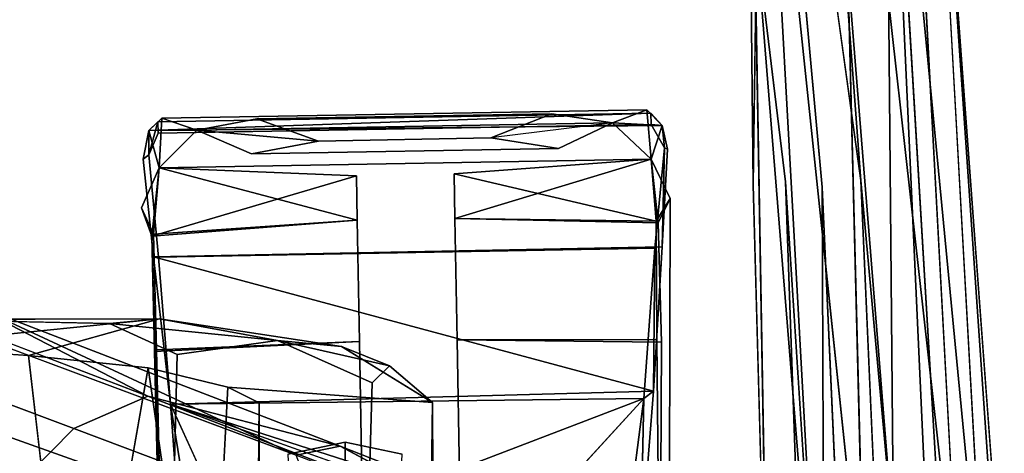
# Model space of a CAD drawing. Units: inches. Extents: x -13.4 to 13.4, y -13 to 12.9.
# Drawn here: x 10.7 to 13.4, y -3.1 to -1.8 of the extents above; entities that cross this region are included whole.
import ezdxf

# ---------------------------------------------------------------- set-up
doc = ezdxf.new("R2010")
doc.units = ezdxf.units.IN
for name, color, linetype in [('AFUCH-3-ARPL', 251, 'Continuous'), ('AFUCH-3-CTPL', 251, 'Continuous'), ('AFUCH-3-LGPL', 251, 'Continuous')]:
    doc.layers.add(name, color=color, linetype=linetype)

msp = doc.modelspace()

# ---------------------------------------------------------------- linework, layer by layer
at = {"layer": 'AFUCH-3-ARPL'}
for points, invisible_edges in [([(10.4892, 0.0691, 28.1194), (12.6836, 0.0778, 28.1384), (10.3731, -4.0048, 28.5661)], 2), ([(12.6836, 0.0778, 28.1384), (12.7549, -4.0048, 28.5661), (10.3731, -4.0048, 28.5661)], 14), ([(13.0107, -2.2978, 28.6725), (12.9028, -2.3168, 28.6081), (12.6836, 0.0778, 28.1384)], 1), ([(12.9136, -3.7033, 29.881), (12.7001, -0.5087, 29.1802), (10.2143, -3.7033, 29.881)], 3), ([(12.7001, -0.5087, 29.1802), (10.4278, -0.5087, 29.1802), (10.2143, -3.7033, 29.881)], 12), ([(12.9434, -0.5008, 29.1107), (12.7001, -0.5087, 29.1802), (13.0218, -3.5787, 29.8512)], 1), ([(12.9136, -3.7033, 29.881), (13.0218, -3.5787, 29.8512), (12.7001, -0.5087, 29.1802)], 12), ([(13.1965, -0.5958, 28.7022), (13.1244, -0.5325, 28.9365), (13.4135, -3.7614, 29.3855)], 2), ([(13.4135, -3.7614, 29.3855), (13.1244, -0.5325, 28.9365), (13.2902, -3.596, 29.688)], 1), ([(13.1976, -0.6712, 28.5133), (13.1965, -0.5958, 28.7022), (13.4078, -3.4964, 29.0882)], 2), ([(13.1965, -0.5958, 28.7022), (13.4135, -3.7614, 29.3855), (13.4078, -3.4964, 29.0882)], 12), ([(13.1976, -0.6712, 28.5133), (13.3633, -3.6616, 28.9829), (13.079, -0.7152, 28.379)], 12), ([(13.3633, -3.6616, 28.9829), (13.2556, -3.674, 28.9179), (13.079, -0.7152, 28.379)], 1), ([(12.709, -2.3099, 28.4039), (12.7186, -1.6301, 28.3458), (12.8001, -2.3021, 28.4461)], 12), ([(12.709, -2.3099, 28.4039), (12.8001, -2.3021, 28.4461), (12.7549, -4.0048, 28.5661)], 3), ([(12.8581, -3.9996, 28.6169), (12.7549, -4.0048, 28.5661), (12.8001, -2.3021, 28.4461)], 3), ([(12.8581, -3.9996, 28.6169), (12.8001, -2.3021, 28.4461), (12.909, -3.9906, 28.7197)], 12), ([(13.0107, -2.2978, 28.6725), (12.9566, -3.5151, 28.8159), (12.9028, -2.3168, 28.6081)], 13), ([(13.0107, -2.2978, 28.6725), (13.0643, -3.5021, 28.8808), (12.9566, -3.5151, 28.8159)], 14), ([(10.3457, -2.6875, 17.2448), (10.2825, -2.7626, 17.6939), (11.0433, -2.6856, 17.4921)], 1), ([(10.3138, -3.9586, 17.1905), (10.3457, -2.6875, 17.2448), (11.062, -3.9583, 17.3903)], 14), ([(11.0932, -2.7858, 17.3903), (10.3457, -2.6875, 17.2448), (10.903, -2.699, 17.3514)], 1), ([(10.3457, -2.6875, 17.2448), (11.0932, -2.7858, 17.3903), (11.062, -3.9583, 17.3903)], 13), ([(10.676, -2.7888, 17.7796), (11.0115, -2.8227, 18.0019), (11.0433, -2.6856, 17.4921)], 2), ([(11.0433, -2.6856, 17.4921), (11.0115, -2.8227, 18.0019), (11.5536, -2.7636, 18.0019)], 3), ([(11.0932, -2.7858, 17.3903), (11.3746, -2.7464, 17.6667), (11.64, -2.8648, 17.9365)], 12), ([(10.2825, -2.7626, 17.6939), (10.3132, -3.963, 17.7206), (10.676, -2.7888, 17.7796)], 2), ([(10.3132, -3.963, 17.7206), (10.812, -3.9632, 17.8537), (10.676, -2.7888, 17.7796)], 13), ([(11.2348, -2.8776, 18.3367), (11.5536, -2.7636, 18.0019), (11.0115, -2.8227, 18.0019)], 3), ([(11.062, -3.9583, 17.3903), (11.0932, -2.7858, 17.3903), (11.64, -2.8648, 17.9365)], 14), ([(11.5536, -2.7636, 18.0019), (11.2348, -2.8776, 18.3367), (11.8096, -2.9204, 18.6914)], 1), ([(11.8096, -2.9204, 18.6914), (11.64, -2.8648, 17.9365), (11.6888, -2.8171, 18.1384)], 1), ([(11.1779, -3.9634, 18.2177), (11.0115, -2.8227, 18.0019), (10.812, -3.9632, 17.8537)], 12), ([(11.6109, -3.9581, 17.9365), (11.062, -3.9583, 17.3903), (11.64, -2.8648, 17.9365)], 3), ([(11.8096, -2.9204, 18.6914), (11.6109, -3.9581, 17.9365), (11.64, -2.8648, 17.9365)], 13), ([(11.1779, -3.9634, 18.2177), (11.3136, -3.9639, 18.7204), (11.2348, -2.8776, 18.3367)], 3), ([(11.2348, -2.8776, 18.3367), (11.3234, -2.921, 18.7341), (11.8096, -2.9204, 18.6914)], 2), ([(11.3136, -3.9639, 18.7204), (11.3234, -2.921, 18.7341), (11.2348, -2.8776, 18.3367)], 12), ([(11.3234, -2.921, 18.7341), (11.3136, -3.9639, 18.7204), (11.3233, -3.3249, 21.3841)], 2), ([(11.3233, -3.3249, 21.3841), (11.8029, -3.3228, 21.3841), (11.3234, -2.921, 18.7341)], 2), ([(11.8096, -2.9204, 18.6914), (11.3234, -2.921, 18.7341), (11.8029, -3.3228, 21.3841)], 3), ([(11.8096, -2.9204, 18.6914), (11.8143, -3.9587, 18.6908), (11.6109, -3.9581, 17.9365)], 14), ([(11.8029, -3.3228, 21.3841), (11.8143, -3.9587, 18.6908), (11.8096, -2.9204, 18.6914)], 1), ([(11.3233, -3.3249, 21.3841), (11.564, -3.0315, 21.3841), (11.8029, -3.3228, 21.3841)], 3), ([(11.4032, -3.0646, 21.3841), (11.564, -3.0315, 21.3841), (11.3233, -3.3249, 21.3841)], 14), ([(11.4032, -3.0646, 21.3841), (11.4612, -4.1526, 28.5704), (11.564, -3.0315, 21.3841)], 2), ([(11.4612, -4.1526, 28.5704), (11.564, -4.1316, 28.5688), (11.564, -3.0315, 21.3841)], 12), ([(11.564, -3.0315, 21.3841), (11.7247, -3.0646, 21.3841), (11.8029, -3.3228, 21.3841)], 14), ([(11.564, -3.901, 27.0633), (11.564, -4.1316, 28.5688), (11.564, -3.0315, 21.3841)], 2), ([(11.564, -4.1316, 28.5688), (11.6667, -4.1526, 28.5704), (11.564, -3.0315, 21.3841)], 2), ([(11.564, -3.0315, 21.3841), (11.6667, -4.1526, 28.5704), (11.7247, -3.0646, 21.3841)], 1)]:
    msp.add_3dface(points, dxfattribs=dict(at, invisible_edges=invisible_edges))
for points in [[(12.6836, 0.0778, 28.1384), (12.909, -3.9906, 28.7197), (12.7186, -1.6301, 28.3458)], [(12.7549, -4.0048, 28.5661), (12.6836, 0.0778, 28.1384), (12.709, -2.3099, 28.4039)], [(12.709, -2.3099, 28.4039), (12.6836, 0.0778, 28.1384), (12.7186, -1.6301, 28.3458)], [(12.6836, 0.0778, 28.1384), (12.9028, -2.3168, 28.6081), (12.909, -3.9906, 28.7197)], [(12.8589, -0.2692, 28.2509), (13.0107, -2.2978, 28.6725), (12.6836, 0.0778, 28.1384)], [(12.8589, -0.2692, 28.2509), (13.1029, -3.2977, 28.8528), (13.0107, -2.2978, 28.6725)], [(12.8589, -0.2692, 28.2509), (13.079, -0.7152, 28.379), (13.1029, -3.2977, 28.8528)], [(12.9434, -0.5008, 29.1107), (13.2902, -3.596, 29.688), (13.1244, -0.5325, 28.9365)], [(13.2902, -3.596, 29.688), (12.9434, -0.5008, 29.1107), (13.0218, -3.5787, 29.8512)], [(13.1976, -0.6712, 28.5133), (13.4078, -3.4964, 29.0882), (13.3633, -3.6616, 28.9829)], [(13.2079, -3.5328, 28.8907), (13.079, -0.7152, 28.379), (13.2556, -3.674, 28.9179)], [(13.2079, -3.5328, 28.8907), (13.1029, -3.2977, 28.8528), (13.079, -0.7152, 28.379)], [(12.8001, -2.3021, 28.4461), (12.7186, -1.6301, 28.3458), (12.909, -3.9906, 28.7197)], [(12.9028, -2.3168, 28.6081), (12.9566, -3.5151, 28.8159), (12.909, -3.9906, 28.7197)], [(13.0107, -2.2978, 28.6725), (13.1029, -3.2977, 28.8528), (13.0643, -3.5021, 28.8808)], [(10.2825, -2.7626, 17.6939), (10.676, -2.7888, 17.7796), (11.0433, -2.6856, 17.4921)], [(11.0433, -2.6856, 17.4921), (10.903, -2.699, 17.3514), (10.3457, -2.6875, 17.2448)], [(11.0433, -2.6856, 17.4921), (11.3746, -2.7464, 17.6667), (10.903, -2.699, 17.3514)], [(11.3746, -2.7464, 17.6667), (11.0932, -2.7858, 17.3903), (10.903, -2.699, 17.3514)], [(11.5536, -2.7636, 18.0019), (11.3746, -2.7464, 17.6667), (11.0433, -2.6856, 17.4921)], [(11.5536, -2.7636, 18.0019), (11.6888, -2.8171, 18.1384), (11.3746, -2.7464, 17.6667)], [(11.3746, -2.7464, 17.6667), (11.6888, -2.8171, 18.1384), (11.64, -2.8648, 17.9365)], [(10.676, -2.7888, 17.7796), (10.812, -3.9632, 17.8537), (11.0115, -2.8227, 18.0019)], [(11.5536, -2.7636, 18.0019), (11.8096, -2.9204, 18.6914), (11.6888, -2.8171, 18.1384)], [(11.0115, -2.8227, 18.0019), (11.1779, -3.9634, 18.2177), (11.2348, -2.8776, 18.3367)], [(11.564, -4.1316, 28.5688), (11.564, -3.901, 27.0633), (11.564, -3.0315, 21.3841)]]:
    msp.add_3dface(points, dxfattribs=at)
at = {"layer": 'AFUCH-3-CTPL'}
for points, invisible_edges in [([(12.454, -2.1443, 1.1257), (12.4107, -2.0999, 0.9314), (11.0132, -2.1579, 1.1243)], 2), ([(11.0498, -2.1237, 0.9319), (11.0132, -2.1579, 1.1243), (12.4107, -2.0999, 0.9314)], 2), ([(11.0132, -2.1579, 1.1243), (11.0498, -2.1237, 0.9319), (11.1478, -2.1565, 0.7695)], 2), ([(11.0132, -2.1579, 1.1243), (11.1478, -2.1565, 0.7695), (11.0498, -2.1237, 0.9319)], 2), ([(12.4219, -2.1093, 1.2273), (11.039, -2.1335, 1.2273), (12.4225, -2.1412, 1.3312)], 2), ([(11.1478, -2.1565, 0.7695), (11.0498, -2.1237, 0.9319), (12.4107, -2.0999, 0.9314)], 12), ([(12.314, -2.1361, 0.7695), (11.1478, -2.1565, 0.7695), (12.4107, -2.0999, 0.9314)], 2), ([(11.1478, -2.1565, 0.7695), (12.314, -2.1361, 0.7695), (11.3162, -2.1254, 0.6858)], 2), ([(12.314, -2.1361, 0.7695), (12.1443, -2.1108, 0.6858), (11.3162, -2.1254, 0.6858)], 12), ([(11.9731, -2.1783, 0.6313), (11.3162, -2.1254, 0.6858), (12.1443, -2.1108, 0.6858)], 1), ([(11.49, -2.1874, 0.6312), (11.3162, -2.1254, 0.6858), (11.9731, -2.1783, 0.6313)], 2), ([(11.0132, -2.1579, 1.1243), (12.454, -2.1443, 1.1257), (10.998, -2.2378, 1.2448)], 2), ([(12.454, -2.1443, 1.1257), (12.4683, -2.2105, 1.2453), (10.998, -2.2378, 1.2448)], 14), ([(12.454, -2.1443, 1.1257), (11.0132, -2.1579, 1.1243), (11.0428, -2.2625, 0.9404)], 12), ([(11.0395, -2.1653, 1.3312), (12.4225, -2.1412, 1.3312), (11.039, -2.1335, 1.2273)], 2), ([(12.4225, -2.1412, 1.3312), (11.0395, -2.1653, 1.3312), (12.46, -2.2063, 1.4207)], 2), ([(11.1478, -2.1565, 0.7695), (12.314, -2.1361, 0.7695), (11.0428, -2.2625, 0.9404)], 2), ([(12.314, -2.1361, 0.7695), (12.4226, -2.2384, 0.9404), (11.0428, -2.2625, 0.9404)], 12), ([(12.4226, -2.2384, 0.9404), (12.454, -2.1443, 1.1257), (11.0428, -2.2625, 0.9404)], 2), ([(12.314, -2.1361, 0.7695), (11.1478, -2.1565, 0.7695), (12.1627, -2.2083, 0.6595)], 2), ([(12.1627, -2.2083, 0.6595), (11.9731, -2.1783, 0.6313), (12.314, -2.1361, 0.7695)], 2), ([(12.4226, -2.2384, 0.9404), (12.454, -2.1443, 1.1257), (12.314, -2.1361, 0.7695)], 2), ([(11.0428, -2.2625, 0.9404), (11.0132, -2.1579, 1.1243), (11.1478, -2.1565, 0.7695)], 2), ([(11.0395, -2.1653, 1.3312), (11.0137, -2.2264, 1.4232), (12.46, -2.2063, 1.4207)], 14), ([(11.49, -2.1874, 0.6312), (11.1478, -2.1565, 0.7695), (11.3014, -2.2234, 0.6595)], 2), ([(11.3014, -2.2234, 0.6595), (12.1627, -2.2083, 0.6595), (11.1478, -2.1565, 0.7695)], 2), ([(11.49, -2.1874, 0.6312), (11.9731, -2.1783, 0.6313), (11.3014, -2.2234, 0.6595)], 2), ([(11.9731, -2.1783, 0.6313), (12.1627, -2.2083, 0.6595), (11.3014, -2.2234, 0.6595)], 12), ([(11.0137, -2.2264, 1.4232), (11.0407, -2.5124, 1.7974), (12.46, -2.2063, 1.4207)], 14), ([(12.4334, -2.4881, 1.7974), (12.46, -2.2063, 1.4207), (11.0407, -2.5124, 1.7974)], 2), ([(12.46, -2.2063, 1.4207), (12.4334, -2.4881, 1.7974), (12.4539, -2.4836, 1.6642)], 2), ([(12.4683, -2.2105, 1.2453), (12.4539, -2.4836, 1.6642), (10.998, -2.2378, 1.2448)], 14), ([(10.998, -2.2378, 1.2448), (11.0262, -2.5123, 1.66), (11.0137, -2.2264, 1.4232)], 2), ([(11.0137, -2.2264, 1.4232), (11.0262, -2.5123, 1.66), (11.0407, -2.5124, 1.7974)], 3), ([(10.998, -2.2378, 1.2448), (12.4539, -2.4836, 1.6642), (11.0262, -2.5123, 1.66)], 1), ([(11.5984, -2.409, 1.4148), (11.6265, -4.0188, 1.4148), (11.5963, -2.2845, 0.95)], 3), ([(11.6265, -4.0188, 1.4148), (11.6287, -4.1433, 0.95), (11.5963, -2.2845, 0.95)], 14), ([(11.5963, -2.2845, 0.95), (11.6287, -4.1433, 0.95), (11.5984, -2.409, 0.4852)], 3), ([(11.8724, -2.4042, 0.4852), (11.9005, -4.014, 0.4852), (11.8703, -2.2797, 0.95)], 3), ([(11.9005, -4.014, 0.4852), (11.9027, -4.1386, 0.95), (11.8703, -2.2797, 0.95)], 14), ([(11.8703, -2.2797, 0.95), (11.9027, -4.1386, 0.95), (11.8724, -2.4042, 1.4148)], 3), ([(11.0218, -2.4538, 0.5053), (11.0626, -4.011, 0.4954), (10.9932, -2.3746, 0.95)], 2), ([(11.0626, -4.011, 0.4954), (11.0647, -4.1328, 0.95), (10.9932, -2.3746, 0.95)], 14), ([(10.9932, -2.3746, 0.95), (11.0647, -4.1328, 0.95), (11.0262, -2.4481, 1.398)], 3), ([(12.4364, -2.4121, 1.4046), (12.4727, -3.975, 1.398), (12.4761, -2.3487, 0.95)], 1), ([(12.4761, -2.3487, 0.95), (12.4716, -4.1025, 0.95), (12.4422, -2.4169, 0.4983)], 3), ([(12.4727, -3.975, 1.398), (12.4716, -4.1025, 0.95), (12.4761, -2.3487, 0.95)], 2), ([(11.0218, -2.4538, 0.5053), (11.5984, -2.409, 0.4852), (11.0299, -2.7775, 0.1766)], 2), ([(11.5984, -2.409, 1.4148), (11.0262, -2.4481, 1.398), (11.6044, -2.7492, 1.7551)], 2), ([(11.5984, -2.409, 0.4852), (11.6044, -2.7492, 0.145), (11.0299, -2.7775, 0.1766)], 12), ([(11.6265, -4.0188, 1.4148), (11.5984, -2.409, 1.4148), (11.6206, -3.6786, 1.7551)], 3), ([(11.6044, -2.7492, 1.7551), (11.6206, -3.6786, 1.7551), (11.5984, -2.409, 1.4148)], 3), ([(11.6044, -2.7492, 0.145), (11.5984, -2.409, 0.4852), (11.6265, -4.0188, 0.4852)], 14), ([(11.6265, -4.0188, 0.4852), (11.5984, -2.409, 0.4852), (11.6287, -4.1433, 0.95)], 3), ([(11.8724, -2.4042, 0.4852), (12.4422, -2.4169, 0.4983), (11.8784, -2.7444, 0.145)], 2), ([(12.4364, -2.4121, 1.4046), (11.8724, -2.4042, 1.4148), (12.4391, -2.7433, 1.7401)], 2), ([(11.8724, -2.4042, 1.4148), (11.8784, -2.7444, 1.7551), (12.4391, -2.7433, 1.7401)], 12), ([(11.9005, -4.014, 0.4852), (11.8724, -2.4042, 0.4852), (11.8946, -3.6738, 0.145)], 3), ([(11.8784, -2.7444, 0.145), (11.8946, -3.6738, 0.145), (11.8724, -2.4042, 0.4852)], 3), ([(11.8784, -2.7444, 1.7551), (11.8724, -2.4042, 1.4148), (11.9005, -4.014, 1.4148)], 14), ([(11.9005, -4.014, 1.4148), (11.8724, -2.4042, 1.4148), (11.9027, -4.1386, 0.95)], 3), ([(12.4514, -2.7512, 0.1741), (11.8784, -2.7444, 0.145), (12.4422, -2.4169, 0.4983)], 2), ([(12.4727, -3.975, 1.398), (12.4364, -2.4121, 1.4046), (12.4637, -3.6509, 1.7324)], 3), ([(12.4391, -2.7433, 1.7401), (12.4637, -3.6509, 1.7324), (12.4364, -2.4121, 1.4046)], 3), ([(12.4514, -2.7512, 0.1741), (12.4422, -2.4169, 0.4983), (12.4727, -3.975, 0.502)], 14), ([(12.4727, -3.975, 0.502), (12.4422, -2.4169, 0.4983), (12.4716, -4.1025, 0.95)], 3), ([(11.0626, -4.011, 0.4954), (11.0218, -2.4538, 0.5053), (11.043, -3.6686, 0.1797)], 2), ([(11.0299, -2.7775, 0.1766), (11.043, -3.6686, 0.1797), (11.0218, -2.4538, 0.5053)], 3), ([(11.0353, -2.7722, 1.7324), (11.6044, -2.7492, 1.7551), (11.0262, -2.4481, 1.398)], 2), ([(11.0353, -2.7722, 1.7324), (11.0262, -2.4481, 1.398), (11.0626, -4.011, 1.4046)], 14), ([(11.0626, -4.011, 1.4046), (11.0262, -2.4481, 1.398), (11.0647, -4.1328, 0.95)], 3), ([(12.4539, -2.4836, 1.6642), (12.4334, -2.4881, 1.7974), (12.4295, -2.888, 1.9298)], 1), ([(11.0747, -2.925, 1.9969), (11.0407, -2.5124, 1.7974), (11.0262, -2.5123, 1.66)], 2), ([(11.0747, -2.925, 1.9969), (12.4334, -2.4881, 1.7974), (11.0407, -2.5124, 1.7974)], 1), ([(11.0747, -2.925, 1.9969), (12.4024, -2.9087, 2.0289), (12.4334, -2.4881, 1.7974)], 12), ([(11.0299, -2.7775, 0.1766), (11.6044, -2.7492, 0.145), (11.0407, -3.2239, 0.0527)], 2), ([(11.6125, -3.2139, 1.8796), (11.6044, -2.7492, 1.7551), (11.0353, -2.7722, 1.7324)], 12), ([(11.6125, -3.2139, 0.0204), (11.0407, -3.2239, 0.0527), (11.6044, -2.7492, 0.145)], 2), ([(11.6125, -3.2139, 1.8796), (11.6206, -3.6786, 1.7551), (11.6044, -2.7492, 1.7551)], 2), ([(11.6206, -3.6786, 0.145), (11.6044, -2.7492, 0.145), (11.6265, -4.0188, 0.4852)], 3), ([(11.6206, -3.6786, 0.145), (11.6125, -3.2139, 0.0204), (11.6044, -2.7492, 0.145)], 12), ([(12.4391, -2.7433, 1.7401), (11.8784, -2.7444, 1.7551), (12.4433, -3.1994, 1.866)], 2), ([(11.8865, -3.2091, 1.8796), (12.4433, -3.1994, 1.866), (11.8784, -2.7444, 1.7551)], 2), ([(11.8865, -3.2091, 0.0204), (11.8784, -2.7444, 0.145), (12.4514, -2.7512, 0.1741)], 12), ([(11.8865, -3.2091, 0.0204), (11.8946, -3.6738, 0.145), (11.8784, -2.7444, 0.145)], 2), ([(11.8946, -3.6738, 1.7551), (11.8784, -2.7444, 1.7551), (11.9005, -4.014, 1.4148)], 3), ([(11.8946, -3.6738, 1.7551), (11.8865, -3.2091, 1.8796), (11.8784, -2.7444, 1.7551)], 12), ([(12.4501, -3.1993, 0.0409), (11.8865, -3.2091, 0.0204), (12.4514, -2.7512, 0.1741)], 2), ([(12.4433, -3.1994, 1.866), (12.4637, -3.6509, 1.7324), (12.4391, -2.7433, 1.7401)], 2), ([(12.4691, -3.6455, 0.1766), (12.4501, -3.1993, 0.0409), (12.4514, -2.7512, 0.1741)], 12), ([(12.4691, -3.6455, 0.1766), (12.4514, -2.7512, 0.1741), (12.4727, -3.975, 0.502)], 3), ([(11.0407, -3.2239, 0.0527), (11.043, -3.6686, 0.1797), (11.0299, -2.7775, 0.1766)], 2), ([(11.0461, -3.2238, 1.8552), (11.6125, -3.2139, 1.8796), (11.0353, -2.7722, 1.7324)], 2), ([(11.0537, -3.6768, 1.7347), (11.0353, -2.7722, 1.7324), (11.0626, -4.011, 1.4046)], 3), ([(11.0537, -3.6768, 1.7347), (11.0461, -3.2238, 1.8552), (11.0353, -2.7722, 1.7324)], 12), ([(11.2751, -3.3637, 2.0939), (11.3995, -3.2622, 2.0929), (11.0747, -2.925, 1.9969)], 2), ([(11.3995, -3.2622, 2.0929), (11.7404, -3.1623, 2.1006), (11.0747, -2.925, 1.9969)], 12), ([(12.4024, -2.9087, 2.0289), (12.0863, -3.2533, 2.1172), (12.2294, -3.3475, 2.0938)], 12), ([(12.3279, -3.484, 2.0882), (12.4024, -2.9087, 2.0289), (12.2294, -3.3475, 2.0938)], 2), ([(12.4024, -2.9087, 2.0289), (12.3279, -3.484, 2.0882), (12.3933, -3.3478, 2.0132)], 2)]:
    msp.add_3dface(points, dxfattribs=dict(at, invisible_edges=invisible_edges))
for points in [[(12.454, -2.1443, 1.1257), (11.0132, -2.1579, 1.1243), (12.4219, -2.1093, 1.2273)], [(11.0132, -2.1579, 1.1243), (11.039, -2.1335, 1.2273), (12.4219, -2.1093, 1.2273)], [(11.0132, -2.1579, 1.1243), (11.0498, -2.1237, 0.9319), (11.0428, -2.2625, 0.9404)], [(11.1478, -2.1565, 0.7695), (11.0428, -2.2625, 0.9404), (11.0498, -2.1237, 0.9319)], [(11.3162, -2.1254, 0.6858), (11.49, -2.1874, 0.6312), (11.1478, -2.1565, 0.7695)], [(11.9731, -2.1783, 0.6313), (12.1443, -2.1108, 0.6858), (12.314, -2.1361, 0.7695)], [(12.454, -2.1443, 1.1257), (12.4107, -2.0999, 0.9314), (12.314, -2.1361, 0.7695)], [(12.4107, -2.0999, 0.9314), (12.454, -2.1443, 1.1257), (12.314, -2.1361, 0.7695)], [(12.314, -2.1361, 0.7695), (12.4107, -2.0999, 0.9314), (12.4226, -2.2384, 0.9404)], [(12.4107, -2.0999, 0.9314), (12.454, -2.1443, 1.1257), (12.4226, -2.2384, 0.9404)], [(12.4219, -2.1093, 1.2273), (12.4225, -2.1412, 1.3312), (12.454, -2.1443, 1.1257)], [(11.039, -2.1335, 1.2273), (11.0132, -2.1579, 1.1243), (11.0137, -2.2264, 1.4232)], [(11.039, -2.1335, 1.2273), (11.0137, -2.2264, 1.4232), (11.0395, -2.1653, 1.3312)], [(11.9731, -2.1783, 0.6313), (12.1627, -2.2083, 0.6595), (12.314, -2.1361, 0.7695)], [(12.454, -2.1443, 1.1257), (12.4226, -2.2384, 0.9404), (12.314, -2.1361, 0.7695)], [(12.4225, -2.1412, 1.3312), (12.46, -2.2063, 1.4207), (12.454, -2.1443, 1.1257)], [(12.46, -2.2063, 1.4207), (12.4683, -2.2105, 1.2453), (12.454, -2.1443, 1.1257)], [(11.0132, -2.1579, 1.1243), (10.998, -2.2378, 1.2448), (11.0137, -2.2264, 1.4232)], [(11.0132, -2.1579, 1.1243), (11.0428, -2.2625, 0.9404), (11.1478, -2.1565, 0.7695)], [(11.49, -2.1874, 0.6312), (11.3014, -2.2234, 0.6595), (11.1478, -2.1565, 0.7695)], [(12.4683, -2.2105, 1.2453), (12.46, -2.2063, 1.4207), (12.4539, -2.4836, 1.6642)], [(11.0262, -2.4481, 1.398), (11.0428, -2.2625, 0.9404), (10.9932, -2.3746, 0.95)], [(10.9932, -2.3746, 0.95), (11.0428, -2.2625, 0.9404), (11.0218, -2.4538, 0.5053)], [(11.0428, -2.2625, 0.9404), (11.5963, -2.2845, 0.95), (11.0218, -2.4538, 0.5053)], [(11.0262, -2.4481, 1.398), (11.5984, -2.409, 1.4148), (11.0428, -2.2625, 0.9404)], [(11.5984, -2.409, 1.4148), (11.5963, -2.2845, 0.95), (11.0428, -2.2625, 0.9404)], [(11.8724, -2.4042, 0.4852), (11.8703, -2.2797, 0.95), (12.4226, -2.2384, 0.9404)], [(12.4226, -2.2384, 0.9404), (11.8703, -2.2797, 0.95), (12.4364, -2.4121, 1.4046)], [(12.4422, -2.4169, 0.4983), (11.8724, -2.4042, 0.4852), (12.4226, -2.2384, 0.9404)], [(12.4364, -2.4121, 1.4046), (12.4761, -2.3487, 0.95), (12.4226, -2.2384, 0.9404)], [(12.4226, -2.2384, 0.9404), (12.4761, -2.3487, 0.95), (12.4422, -2.4169, 0.4983)], [(11.5984, -2.409, 0.4852), (11.0218, -2.4538, 0.5053), (11.5963, -2.2845, 0.95)], [(11.8724, -2.4042, 1.4148), (12.4364, -2.4121, 1.4046), (11.8703, -2.2797, 0.95)], [(12.4295, -2.888, 1.9298), (11.0262, -2.5123, 1.66), (12.4539, -2.4836, 1.6642)], [(11.0262, -2.5123, 1.66), (12.4295, -2.888, 1.9298), (11.0747, -2.925, 1.9969)], [(12.4024, -2.9087, 2.0289), (12.4295, -2.888, 1.9298), (12.4334, -2.4881, 1.7974)], [(12.4295, -2.888, 1.9298), (12.3933, -3.3478, 2.0132), (11.0747, -2.925, 1.9969)], [(12.3933, -3.3478, 2.0132), (12.4295, -2.888, 1.9298), (12.4024, -2.9087, 2.0289)], [(11.0747, -2.925, 1.9969), (11.7404, -3.1623, 2.1006), (12.4024, -2.9087, 2.0289)], [(11.0747, -2.925, 1.9969), (12.3933, -3.3478, 2.0132), (11.1066, -3.3697, 2.0183)], [(11.1717, -3.5255, 2.0545), (11.0747, -2.925, 1.9969), (11.1066, -3.3697, 2.0183)], [(11.1717, -3.5255, 2.0545), (11.2751, -3.3637, 2.0939), (11.0747, -2.925, 1.9969)], [(11.7404, -3.1623, 2.1006), (12.0863, -3.2533, 2.1172), (12.4024, -2.9087, 2.0289)]]:
    msp.add_3dface(points, dxfattribs=at)
at = {"layer": 'AFUCH-3-LGPL'}
for points, invisible_edges in [([(9.9466, -2.496, 4.5765), (10.8036, -2.9926, 3.9318), (9.7886, -2.6158, 4.5034)], 1), ([(9.9466, -2.496, 4.5765), (11.0112, -2.9022, 3.9628), (10.8036, -2.9926, 3.9318)], 12), ([(9.7886, -2.6158, 4.5034), (10.8036, -2.9926, 3.9318), (10.6265, -3.1712, 3.9111)], 12), ([(10.2205, -2.6181, 4.7692), (10.2643, -2.8899, 4.8504), (11.4268, -3.0678, 4.0443)], 2), ([(10.2643, -2.8899, 4.8504), (10.2025, -3.2693, 4.8881), (11.5359, -3.3409, 4.0786)], 2), ([(10.2643, -2.8899, 4.8504), (11.5359, -3.3409, 4.0786), (11.4268, -3.0678, 4.0443)], 12), ([(11.0112, -2.9022, 3.9628), (11.2879, -3.1749, 3.3038), (10.8036, -2.9926, 3.9318)], 1), ([(11.5217, -3.0999, 3.3125), (11.2879, -3.1749, 3.3038), (11.0112, -2.9022, 3.9628)], 2), ([(11.5217, -3.0999, 3.3125), (11.0112, -2.9022, 3.9628), (11.5506, -3.0428, 3.6521)], 12), ([(10.6265, -3.1712, 3.9111), (10.8036, -2.9926, 3.9318), (11.0949, -3.3379, 3.298)], 2), ([(10.8036, -2.9926, 3.9318), (11.2879, -3.1749, 3.3038), (11.0949, -3.3379, 3.298)], 12), ([(11.8529, -3.1606, 3.1089), (11.5217, -3.0999, 3.3125), (11.5506, -3.0428, 3.6521)], 2), ([(11.5506, -3.0428, 3.6521), (12.0123, -3.2885, 3.3352), (11.8529, -3.1606, 3.1089)], 2)]:
    msp.add_3dface(points, dxfattribs=dict(at, invisible_edges=invisible_edges))
for points in [[(9.9466, -2.496, 4.5765), (10.4952, -2.6365, 4.477), (11.0112, -2.9022, 3.9628)], [(10.2205, -2.6181, 4.7692), (11.4268, -3.0678, 4.0443), (10.4952, -2.6365, 4.477)], [(11.5506, -3.0428, 3.6521), (10.4952, -2.6365, 4.477), (11.4268, -3.0678, 4.0443)], [(11.5506, -3.0428, 3.6521), (11.0112, -2.9022, 3.9628), (10.4952, -2.6365, 4.477)], [(12.0123, -3.2885, 3.3352), (11.5506, -3.0428, 3.6521), (11.4268, -3.0678, 4.0443)]]:
    msp.add_3dface(points, dxfattribs=at)

doc.saveas('drawing.dxf')
